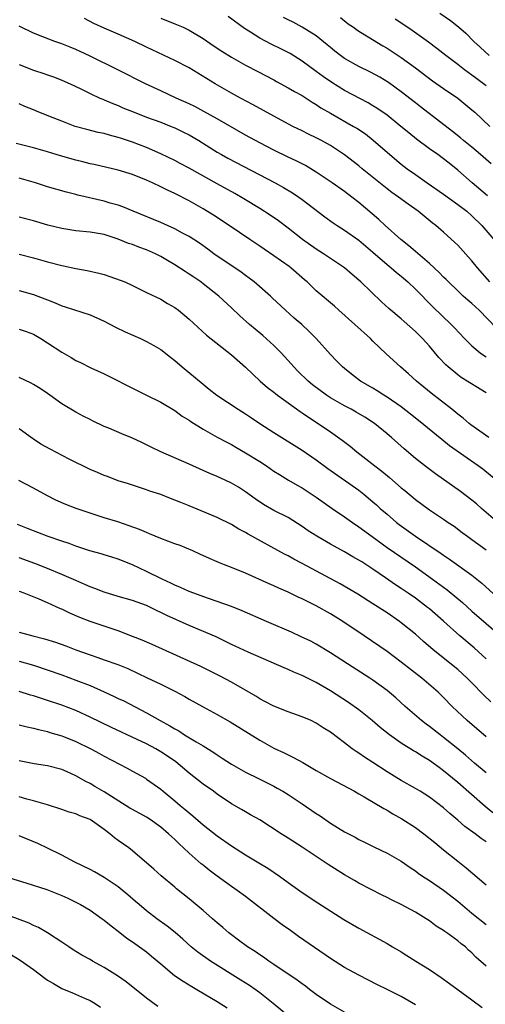
# Model space of a CAD drawing. Units: inches. Extents: x 2643000 to 2646000, y 1551019 to 1554000.
# Drawn here: x 2644395 to 2644461, y 1551137 to 1551276 of the extents above; entities that cross this region are included whole.
import ezdxf

# ---------------------------------------------------------------- set-up
doc = ezdxf.new("R2010")
doc.units = ezdxf.units.IN
doc.header["$MEASUREMENT"] = 0
doc.layers.add('LD26431551_2ft', color=21, linetype='Continuous')

msp = doc.modelspace()

# ---------------------------------------------------------------- linework, layer by layer
at = {"layer": 'LD26431551_2ft'}
for points, elevation in [([(2644454.45, 1551277), (2644455.95, 1551275.95), (2644457.09, 1551275.09), (2644458.15, 1551274.15), (2644459.27, 1551273), (2644460.17, 1551272.17), (2644461.46, 1551271)], 9802), ([(2644461.51, 1551239), (2644459.78, 1551241), (2644459, 1551241.97), (2644458.53, 1551242.53), (2644457, 1551244.19), (2644456.6, 1551244.6), (2644455, 1551246.04), (2644453.9, 1551247), (2644453.38, 1551247.38), (2644451.4, 1551249), (2644449.98, 1551249.98), (2644448.63, 1551251), (2644447.67, 1551251.67), (2644447, 1551252.19), (2644443.5, 1551255), (2644443, 1551255.41), (2644441, 1551256.96), (2644439, 1551258.29), (2644437.72, 1551259), (2644437, 1551259.38), (2644435.9, 1551259.9), (2644435, 1551260.36), (2644433.67, 1551261), (2644431, 1551262.44), (2644428.06, 1551264.06), (2644426.26, 1551265), (2644425, 1551265.69), (2644422.71, 1551267), (2644419, 1551269.25), (2644417, 1551270.31), (2644413, 1551272.2), (2644411.35, 1551273), (2644409, 1551274.05), (2644407, 1551274.9), (2644405.56, 1551275.56), (2644404.24, 1551276.24)], 9814), ([(2644415, 1551276.28), (2644417, 1551275.51), (2644418.17, 1551275), (2644419, 1551274.61), (2644421, 1551273.41), (2644422.42, 1551272.42), (2644423.62, 1551271.62), (2644425, 1551270.76), (2644427, 1551269.65), (2644428.75, 1551268.75), (2644431, 1551267.56), (2644431.35, 1551267.35), (2644433, 1551266.46), (2644433.92, 1551265.92), (2644435, 1551265.34), (2644436.42, 1551264.42), (2644437, 1551264.08), (2644437.64, 1551263.64), (2644439, 1551262.84), (2644442.27, 1551261), (2644442.73, 1551260.73), (2644443.93, 1551259.93), (2644445.06, 1551259.06), (2644447.4, 1551257), (2644449, 1551255.67), (2644449.85, 1551255), (2644451, 1551254.17), (2644452.68, 1551253), (2644455, 1551251.43), (2644457, 1551249.97), (2644458.26, 1551249), (2644459, 1551248.35), (2644460.4, 1551247), (2644462.12, 1551245)], 9812), ([(2644461.18, 1551251.18), (2644459.02, 1551253), (2644457, 1551254.82), (2644455.78, 1551255.78), (2644455, 1551256.42), (2644454.2, 1551257), (2644453, 1551257.84), (2644451.18, 1551259.18), (2644450.07, 1551260.07), (2644448.97, 1551261), (2644447, 1551262.56), (2644445.57, 1551263.57), (2644445, 1551263.92), (2644444.32, 1551264.32), (2644441, 1551266.08), (2644439.19, 1551267.19), (2644438.01, 1551268.01), (2644437, 1551268.76), (2644435, 1551270.21), (2644433.28, 1551271.28), (2644431.96, 1551271.95), (2644430.61, 1551272.61), (2644429, 1551273.47), (2644427.69, 1551274.31), (2644426.84, 1551274.84), (2644424.53, 1551276.53)], 9810), ([(2644461.7, 1551255.7), (2644460.23, 1551257), (2644459, 1551258.04), (2644457.82, 1551259), (2644457.39, 1551259.39), (2644456.27, 1551260.27), (2644451.75, 1551263.75), (2644451, 1551264.32), (2644449, 1551265.89), (2644447.2, 1551267.2), (2644445.96, 1551267.96), (2644444.66, 1551268.66), (2644443, 1551269.48), (2644441, 1551270.59), (2644440.42, 1551271), (2644439.63, 1551271.63), (2644439, 1551272.14), (2644438.54, 1551272.54), (2644437, 1551273.8), (2644435, 1551275.04), (2644433.71, 1551275.71), (2644433, 1551276.05), (2644432.38, 1551276.38)], 9808), ([(2644440.4, 1551276.4), (2644441.51, 1551275.51), (2644442.25, 1551275), (2644442.67, 1551274.67), (2644443, 1551274.46), (2644444.34, 1551273.66), (2644446.4, 1551272.4), (2644447, 1551272.05), (2644449, 1551270.75), (2644451, 1551269.27), (2644453.42, 1551267.42), (2644455, 1551266.34), (2644457, 1551265), (2644459, 1551263.35), (2644459.4, 1551263), (2644461.53, 1551261)], 9806), ([(2644461, 1551266.71), (2644459.71, 1551267.71), (2644459, 1551268.23), (2644457.93, 1551269), (2644457, 1551269.72), (2644455.3, 1551271), (2644454.02, 1551272.02), (2644452.88, 1551272.88), (2644450.57, 1551274.57), (2644449.36, 1551275.36), (2644448.14, 1551276.14)], 9804), ([(2644462.48, 1551232.48), (2644460.04, 1551235), (2644459, 1551235.94), (2644458.42, 1551236.42), (2644457.78, 1551237), (2644457, 1551237.74), (2644455.69, 1551239), (2644455.36, 1551239.36), (2644455, 1551239.7), (2644454.36, 1551240.36), (2644453, 1551241.59), (2644451, 1551243.29), (2644450.09, 1551244.09), (2644448.96, 1551245), (2644446.72, 1551247), (2644445.83, 1551247.83), (2644443, 1551250.22), (2644442.01, 1551251), (2644441, 1551251.77), (2644439.25, 1551253), (2644437, 1551254.52), (2644435.46, 1551255.46), (2644434.13, 1551256.13), (2644433, 1551256.66), (2644431, 1551257.61), (2644429, 1551258.66), (2644427, 1551259.77), (2644423, 1551262.08), (2644421.11, 1551263.11), (2644419.8, 1551263.8), (2644419, 1551264.19), (2644417.2, 1551265), (2644415, 1551266.02), (2644412.84, 1551267), (2644408.93, 1551269), (2644405, 1551270.93), (2644403.59, 1551271.59), (2644403, 1551271.86), (2644402.18, 1551272.18), (2644401, 1551272.67), (2644400.75, 1551272.75), (2644400.05, 1551273), (2644398.34, 1551273.66), (2644397, 1551274.16), (2644395, 1551275.15)], 9816), ([(2644395, 1551269.73), (2644397, 1551268.96), (2644398.49, 1551268.49), (2644399, 1551268.29), (2644399.96, 1551267.96), (2644401, 1551267.53), (2644402.18, 1551267), (2644403.72, 1551266.28), (2644405, 1551265.65), (2644406.41, 1551265), (2644406.82, 1551264.82), (2644407, 1551264.77), (2644408.22, 1551264.22), (2644409, 1551263.93), (2644409.64, 1551263.64), (2644411.23, 1551263), (2644413, 1551262.32), (2644415, 1551261.58), (2644416.49, 1551261), (2644417, 1551260.79), (2644418.2, 1551260.2), (2644419, 1551259.8), (2644420.39, 1551259), (2644423, 1551257.36), (2644423.61, 1551257), (2644424.5, 1551256.5), (2644431.17, 1551253), (2644432.35, 1551252.35), (2644433.61, 1551251.61), (2644434.55, 1551251), (2644435, 1551250.68), (2644438.21, 1551248.21), (2644439.38, 1551247.38), (2644439.94, 1551247), (2644441, 1551246.33), (2644443, 1551244.89), (2644445, 1551243.2), (2644447, 1551241.48), (2644447.59, 1551241), (2644448.34, 1551240.34), (2644449, 1551239.8), (2644449.93, 1551239), (2644451, 1551237.99), (2644453.48, 1551235.48), (2644456.08, 1551233), (2644456.53, 1551232.53), (2644457.95, 1551231), (2644459, 1551229.98), (2644460.16, 1551229), (2644460.64, 1551228.64), (2644461, 1551228.44)], 9818), ([(2644461, 1551223.31), (2644457.5, 1551225.5), (2644457, 1551225.86), (2644455.65, 1551227), (2644455.31, 1551227.31), (2644454.34, 1551228.34), (2644453, 1551229.92), (2644452, 1551231), (2644451, 1551232), (2644449.4, 1551233.4), (2644449, 1551233.77), (2644447.25, 1551235.25), (2644446.21, 1551236.21), (2644443.31, 1551239), (2644443, 1551239.28), (2644442.06, 1551240.06), (2644440.99, 1551240.99), (2644438.01, 1551243), (2644437, 1551243.64), (2644435.06, 1551245), (2644433, 1551246.59), (2644431.63, 1551247.63), (2644430.46, 1551248.46), (2644429, 1551249.4), (2644426.77, 1551250.77), (2644425.5, 1551251.5), (2644423, 1551252.87), (2644419, 1551255.1), (2644417.76, 1551255.76), (2644417, 1551256.15), (2644415, 1551257.13), (2644413, 1551258.01), (2644411, 1551258.78), (2644409.32, 1551259.32), (2644409, 1551259.44), (2644407.74, 1551259.74), (2644407, 1551259.97), (2644406.15, 1551260.15), (2644404.55, 1551260.55), (2644402.91, 1551261), (2644401, 1551261.72), (2644399.78, 1551262.22), (2644397.78, 1551263), (2644397, 1551263.33), (2644395.8, 1551263.8), (2644395, 1551264.19)], 9820), ([(2644461.37, 1551217), (2644458.83, 1551218.83), (2644458.62, 1551219), (2644457.75, 1551219.75), (2644457, 1551220.32), (2644456.17, 1551221), (2644453.26, 1551223.26), (2644451.15, 1551225), (2644450.03, 1551226.03), (2644448.92, 1551227), (2644446.86, 1551228.86), (2644445, 1551230.63), (2644444.64, 1551231), (2644442.45, 1551233), (2644440.18, 1551235), (2644439.57, 1551235.57), (2644437, 1551237.76), (2644435.69, 1551239), (2644435.32, 1551239.32), (2644433.4, 1551241), (2644433.17, 1551241.17), (2644431, 1551242.7), (2644429.62, 1551243.62), (2644429, 1551244.06), (2644427.59, 1551245), (2644424.69, 1551247), (2644422.45, 1551248.45), (2644421, 1551249.32), (2644419, 1551250.45), (2644417, 1551251.49), (2644415.96, 1551251.96), (2644415, 1551252.45), (2644413.84, 1551253), (2644413, 1551253.38), (2644411, 1551254.18), (2644409, 1551254.79), (2644405.59, 1551255.6), (2644405, 1551255.72), (2644403.99, 1551255.99), (2644403, 1551256.23), (2644400.85, 1551256.85), (2644399, 1551257.4), (2644397, 1551257.94), (2644394.57, 1551258.57)], 9822), ([(2644462.41, 1551211), (2644460.52, 1551212.52), (2644459.88, 1551213), (2644455.84, 1551215.84), (2644454.73, 1551216.73), (2644451.44, 1551219.44), (2644450.32, 1551220.32), (2644449, 1551221.33), (2644447, 1551222.72), (2644446.53, 1551223), (2644445.61, 1551223.61), (2644445, 1551223.99), (2644443.25, 1551225), (2644441.98, 1551225.98), (2644441, 1551226.77), (2644440.71, 1551227), (2644439.87, 1551227.87), (2644439, 1551228.73), (2644436.99, 1551231), (2644436.01, 1551232.01), (2644434.97, 1551232.97), (2644433.89, 1551233.89), (2644432.64, 1551235), (2644430.77, 1551236.77), (2644430.5, 1551237), (2644428.19, 1551239), (2644427.52, 1551239.52), (2644427, 1551239.9), (2644426.38, 1551240.38), (2644425.19, 1551241.19), (2644423, 1551242.65), (2644422.5, 1551243), (2644421.64, 1551243.64), (2644420.48, 1551244.48), (2644419, 1551245.44), (2644418.08, 1551245.92), (2644417, 1551246.51), (2644415, 1551247.39), (2644411.1, 1551249), (2644409.63, 1551249.63), (2644409, 1551249.84), (2644407.84, 1551250.16), (2644407, 1551250.42), (2644403.28, 1551251.28), (2644403, 1551251.37), (2644401.69, 1551251.69), (2644399, 1551252.47), (2644397.28, 1551253), (2644395, 1551253.67)], 9824), ([(2644462.68, 1551205), (2644460.34, 1551207), (2644459.63, 1551207.63), (2644459, 1551208.16), (2644457.4, 1551209.4), (2644453.86, 1551211.86), (2644452.71, 1551212.71), (2644451, 1551214.06), (2644449.4, 1551215.4), (2644447.62, 1551217), (2644447, 1551217.53), (2644445.21, 1551219), (2644443.87, 1551219.87), (2644442.61, 1551220.61), (2644441.92, 1551221), (2644441, 1551221.47), (2644439, 1551222.62), (2644438.44, 1551223), (2644436.47, 1551224.47), (2644435.84, 1551225), (2644434.39, 1551226.39), (2644433.82, 1551227), (2644433.45, 1551227.45), (2644432.05, 1551229), (2644431, 1551230.04), (2644429.44, 1551231.44), (2644428.33, 1551232.33), (2644427.55, 1551233), (2644426.2, 1551234.2), (2644425, 1551235.34), (2644423.2, 1551237), (2644421, 1551238.74), (2644420.65, 1551239), (2644419.66, 1551239.66), (2644419, 1551240.12), (2644418.46, 1551240.46), (2644417, 1551241.41), (2644415.96, 1551242.04), (2644415, 1551242.61), (2644414.24, 1551243), (2644413, 1551243.54), (2644411.92, 1551243.92), (2644411, 1551244.29), (2644410.46, 1551244.46), (2644409, 1551245.07), (2644407, 1551245.72), (2644405, 1551246.06), (2644403, 1551246.24), (2644401, 1551246.55), (2644399.05, 1551247.05), (2644397, 1551247.66), (2644395, 1551248.17)], 9826), ([(2644395, 1551242.95), (2644397, 1551242.42), (2644399, 1551241.84), (2644401, 1551241.31), (2644401.27, 1551241.27), (2644403, 1551240.89), (2644404.6, 1551240.6), (2644406.24, 1551240.24), (2644407, 1551240.04), (2644407.79, 1551239.79), (2644409.27, 1551239.27), (2644409.94, 1551239), (2644411, 1551238.5), (2644413, 1551237.53), (2644415, 1551236.58), (2644415.98, 1551235.98), (2644417, 1551235.38), (2644417.5, 1551235), (2644419, 1551233.74), (2644421.48, 1551231.48), (2644425, 1551228.7), (2644427, 1551226.96), (2644429.07, 1551225), (2644430.1, 1551224.1), (2644431, 1551223.43), (2644431.23, 1551223.23), (2644431.53, 1551223), (2644434.7, 1551220.7), (2644435, 1551220.51), (2644435.87, 1551219.87), (2644437.27, 1551219), (2644439, 1551217.81), (2644440.64, 1551216.64), (2644441.77, 1551215.77), (2644442.71, 1551215), (2644445.27, 1551213), (2644446.25, 1551212.25), (2644447.35, 1551211.35), (2644449, 1551209.92), (2644449.51, 1551209.51), (2644451, 1551208.25), (2644453, 1551206.8), (2644455, 1551205.46), (2644455.65, 1551205), (2644456.47, 1551204.47), (2644457.6, 1551203.6), (2644458.43, 1551203), (2644459, 1551202.61), (2644461, 1551201.14)], 9828), ([(2644395, 1551237.8), (2644397, 1551237.25), (2644398.63, 1551236.63), (2644399, 1551236.46), (2644400.07, 1551236.07), (2644401, 1551235.65), (2644401.5, 1551235.5), (2644405, 1551234.34), (2644407, 1551233.47), (2644408.6, 1551232.6), (2644409.95, 1551231.95), (2644412.14, 1551231), (2644413, 1551230.6), (2644414.03, 1551230.03), (2644415, 1551229.44), (2644416.36, 1551228.36), (2644417, 1551227.88), (2644418.02, 1551227), (2644421, 1551224.55), (2644421.87, 1551223.87), (2644422.94, 1551223), (2644425.94, 1551221), (2644427, 1551220.35), (2644427.82, 1551219.82), (2644429.02, 1551219), (2644431, 1551217.71), (2644435, 1551215.24), (2644437, 1551213.85), (2644438.64, 1551212.64), (2644443, 1551209.56), (2644443.71, 1551209), (2644445, 1551207.94), (2644445.5, 1551207.5), (2644446.04, 1551207), (2644447, 1551206.16), (2644448.35, 1551205), (2644448.72, 1551204.72), (2644451, 1551203.08), (2644454.63, 1551200.63), (2644455, 1551200.36), (2644455.83, 1551199.83), (2644459, 1551197.54), (2644460.42, 1551196.42), (2644464.15, 1551193)], 9830), ([(2644395, 1551232.35), (2644395.99, 1551231.99), (2644397, 1551231.6), (2644398.03, 1551231), (2644399, 1551230.4), (2644401, 1551229.09), (2644402.33, 1551228.33), (2644403, 1551227.91), (2644403.64, 1551227.64), (2644405.12, 1551226.88), (2644407, 1551226), (2644411.65, 1551223.65), (2644413, 1551223.02), (2644415, 1551222.03), (2644417, 1551220.83), (2644418.04, 1551220.04), (2644419, 1551219.46), (2644419.26, 1551219.26), (2644421, 1551218.18), (2644423, 1551217.07), (2644424.34, 1551216.34), (2644425, 1551216.01), (2644425.63, 1551215.63), (2644427, 1551214.87), (2644429, 1551213.62), (2644429.95, 1551213), (2644431, 1551212.27), (2644431.77, 1551211.77), (2644433.05, 1551211), (2644434.29, 1551210.29), (2644435, 1551209.91), (2644437, 1551208.6), (2644439.22, 1551207), (2644441, 1551205.78), (2644442.1, 1551205), (2644443, 1551204.41), (2644444.91, 1551203), (2644447, 1551201.48), (2644451, 1551198.72), (2644453.43, 1551197), (2644455.49, 1551195.49), (2644457.68, 1551193.68), (2644459, 1551192.48), (2644463.02, 1551189)], 9832), ([(2644461, 1551185.72), (2644459.3, 1551187.3), (2644457.3, 1551189), (2644455, 1551191.06), (2644453, 1551192.79), (2644452.74, 1551193), (2644451, 1551194.29), (2644449.99, 1551195), (2644449, 1551195.69), (2644448.2, 1551196.2), (2644446.8, 1551197.2), (2644445, 1551198.41), (2644443.42, 1551199.42), (2644443, 1551199.7), (2644442.17, 1551200.17), (2644441, 1551200.87), (2644439, 1551201.96), (2644437.06, 1551203.05), (2644435.84, 1551203.84), (2644435, 1551204.43), (2644433, 1551205.69), (2644431, 1551206.72), (2644429.53, 1551207.53), (2644428.33, 1551208.33), (2644427, 1551209.32), (2644425.98, 1551209.98), (2644425, 1551210.58), (2644424.12, 1551211), (2644423, 1551211.51), (2644421.94, 1551211.94), (2644421, 1551212.36), (2644419, 1551213.24), (2644415, 1551214.97), (2644413.66, 1551215.66), (2644412.31, 1551216.31), (2644411, 1551216.91), (2644409.52, 1551217.52), (2644407.68, 1551218.32), (2644407, 1551218.59), (2644405.36, 1551219.36), (2644405, 1551219.56), (2644404.03, 1551220.03), (2644403, 1551220.58), (2644401, 1551221.77), (2644399.33, 1551223), (2644399, 1551223.23), (2644397.95, 1551223.95), (2644397, 1551224.51), (2644396.68, 1551224.68), (2644395, 1551225.5)], 9834), ([(2644461.66, 1551179.66), (2644460.64, 1551180.64), (2644459, 1551182.34), (2644458.34, 1551183), (2644457, 1551184.21), (2644453.51, 1551187), (2644452.16, 1551188.16), (2644451, 1551189.2), (2644449, 1551190.82), (2644448.75, 1551191), (2644447, 1551192.21), (2644445, 1551193.51), (2644442.86, 1551194.86), (2644440.35, 1551196.35), (2644435, 1551199.21), (2644433.81, 1551199.81), (2644433, 1551200.27), (2644432.51, 1551200.51), (2644427.35, 1551203.35), (2644427, 1551203.57), (2644426.06, 1551204.06), (2644425, 1551204.7), (2644423, 1551205.69), (2644419, 1551207.36), (2644417.82, 1551207.82), (2644417, 1551208.18), (2644416.4, 1551208.4), (2644415, 1551208.95), (2644413.44, 1551209.44), (2644413, 1551209.61), (2644410.45, 1551210.45), (2644409, 1551210.9), (2644407.49, 1551211.49), (2644407, 1551211.64), (2644406.07, 1551212.07), (2644405, 1551212.49), (2644402.04, 1551213.96), (2644399.35, 1551215.35), (2644398.07, 1551216.07), (2644397, 1551216.8), (2644396.88, 1551216.88), (2644395, 1551218.26)], 9836), ([(2644461, 1551174.71), (2644458.33, 1551177), (2644456.23, 1551179), (2644455, 1551180.25), (2644454.23, 1551181), (2644451.91, 1551183), (2644449, 1551185.28), (2644447, 1551186.76), (2644443.75, 1551189), (2644440.76, 1551191), (2644439, 1551192.09), (2644437, 1551193.2), (2644435, 1551194.19), (2644434.44, 1551194.44), (2644433, 1551195.16), (2644431.72, 1551195.72), (2644431, 1551196.06), (2644430.34, 1551196.34), (2644427, 1551197.82), (2644425, 1551198.65), (2644424.03, 1551199), (2644423.29, 1551199.29), (2644423, 1551199.43), (2644421.89, 1551199.89), (2644420.54, 1551200.54), (2644419.53, 1551201), (2644417.73, 1551201.73), (2644417, 1551201.98), (2644415, 1551202.73), (2644413.42, 1551203.42), (2644413, 1551203.57), (2644412.01, 1551204.01), (2644410.55, 1551204.55), (2644408.92, 1551205.08), (2644407, 1551205.65), (2644406, 1551206), (2644405, 1551206.32), (2644403.06, 1551207), (2644401.56, 1551207.56), (2644400.18, 1551208.18), (2644399, 1551208.76), (2644397, 1551209.84), (2644394.92, 1551210.92)], 9838), ([(2644461, 1551169.62), (2644459.35, 1551171), (2644458.1, 1551172.1), (2644457, 1551173.01), (2644455, 1551174.63), (2644454.49, 1551175), (2644453, 1551176.17), (2644452.51, 1551176.51), (2644451.86, 1551177), (2644449.55, 1551179), (2644448.22, 1551180.22), (2644447, 1551181.24), (2644445, 1551182.7), (2644444.55, 1551183), (2644441.4, 1551185), (2644439, 1551186.56), (2644437, 1551187.78), (2644436.21, 1551188.21), (2644434.86, 1551188.86), (2644433.48, 1551189.48), (2644429.96, 1551191), (2644426.52, 1551192.52), (2644425, 1551193.13), (2644423, 1551193.85), (2644421.76, 1551194.24), (2644419, 1551195.23), (2644417.8, 1551195.8), (2644417, 1551196.14), (2644416.44, 1551196.44), (2644415.2, 1551197), (2644413, 1551198.08), (2644411, 1551199.01), (2644409, 1551199.8), (2644408.09, 1551200.09), (2644407, 1551200.41), (2644406.56, 1551200.56), (2644404.99, 1551201.01), (2644403, 1551201.66), (2644402.03, 1551202.03), (2644401, 1551202.35), (2644399.09, 1551203), (2644396.14, 1551204.14), (2644394.74, 1551204.74)], 9840), ([(2644461.96, 1551163.96), (2644460.86, 1551164.86), (2644457, 1551168.25), (2644455, 1551169.91), (2644454.35, 1551170.35), (2644453, 1551171.36), (2644451.96, 1551171.96), (2644451, 1551172.59), (2644450.74, 1551172.74), (2644449, 1551173.83), (2644447.33, 1551175), (2644446.02, 1551176.02), (2644444.89, 1551177), (2644443, 1551178.52), (2644441.56, 1551179.56), (2644439, 1551181.22), (2644437, 1551182.39), (2644435, 1551183.39), (2644433.84, 1551183.84), (2644433, 1551184.23), (2644432.45, 1551184.45), (2644427.35, 1551186.65), (2644425.53, 1551187.53), (2644425, 1551187.77), (2644424.18, 1551188.18), (2644422.82, 1551188.82), (2644419, 1551190.45), (2644415.84, 1551191.84), (2644415, 1551192.29), (2644414.51, 1551192.51), (2644413.57, 1551193), (2644413, 1551193.27), (2644411, 1551193.98), (2644409, 1551194.54), (2644407, 1551195.14), (2644405.66, 1551195.66), (2644405, 1551195.91), (2644404.25, 1551196.25), (2644403, 1551196.78), (2644401, 1551197.66), (2644399, 1551198.51), (2644397.21, 1551199.21), (2644395, 1551200.02)], 9842), ([(2644461, 1551159.88), (2644460.33, 1551160.33), (2644459.46, 1551161), (2644458.02, 1551162.02), (2644457, 1551162.91), (2644455.86, 1551163.86), (2644455, 1551164.65), (2644453, 1551166.18), (2644451.7, 1551167), (2644451, 1551167.42), (2644449, 1551168.54), (2644447, 1551169.77), (2644445, 1551171.09), (2644443.82, 1551171.82), (2644443, 1551172.39), (2644442.61, 1551172.61), (2644442.06, 1551173), (2644441, 1551173.84), (2644439, 1551175.38), (2644437.99, 1551175.99), (2644437, 1551176.65), (2644436.26, 1551177), (2644435, 1551177.54), (2644433, 1551178.24), (2644431, 1551179.02), (2644429.72, 1551179.72), (2644429, 1551180.08), (2644428.44, 1551180.44), (2644425, 1551182.43), (2644423.33, 1551183.33), (2644422, 1551184), (2644420.65, 1551184.65), (2644413.77, 1551187.77), (2644412.37, 1551188.37), (2644411, 1551188.91), (2644409, 1551189.67), (2644407, 1551190.34), (2644405.03, 1551191.03), (2644403.58, 1551191.58), (2644402.17, 1551192.17), (2644401, 1551192.74), (2644400.81, 1551192.81), (2644399, 1551193.66), (2644397.83, 1551194.17), (2644395.71, 1551195), (2644395.18, 1551195.18), (2644395, 1551195.25)], 9844), ([(2644395, 1551189.52), (2644396.92, 1551189), (2644398.58, 1551188.58), (2644400.1, 1551188.1), (2644401.57, 1551187.57), (2644402.99, 1551187), (2644405, 1551186.28), (2644406.1, 1551185.9), (2644407, 1551185.61), (2644408.93, 1551184.93), (2644410.34, 1551184.34), (2644413.06, 1551183.06), (2644415, 1551182.13), (2644417, 1551181.15), (2644418.4, 1551180.4), (2644419, 1551180.05), (2644420.9, 1551179), (2644423, 1551177.88), (2644424.83, 1551176.83), (2644429, 1551174.21), (2644431, 1551173.11), (2644432.43, 1551172.43), (2644433, 1551172.14), (2644433.78, 1551171.78), (2644435.07, 1551171.07), (2644437, 1551169.94), (2644439, 1551168.81), (2644442.42, 1551167), (2644443, 1551166.67), (2644443.76, 1551166.24), (2644446.55, 1551164.55), (2644447, 1551164.33), (2644447.83, 1551163.83), (2644449.11, 1551163.11), (2644451, 1551161.88), (2644452.19, 1551161), (2644453.76, 1551159.76), (2644455, 1551158.72), (2644457, 1551157.12), (2644458.2, 1551156.2), (2644461, 1551153.77)], 9846), ([(2644395, 1551185.42), (2644397, 1551184.82), (2644401, 1551183.45), (2644403, 1551182.73), (2644405, 1551181.94), (2644407, 1551181.06), (2644408.41, 1551180.41), (2644409, 1551180.12), (2644409.77, 1551179.77), (2644413, 1551178.11), (2644414.93, 1551177), (2644416.27, 1551176.27), (2644417, 1551175.82), (2644417.54, 1551175.54), (2644418.37, 1551175), (2644420.01, 1551173.99), (2644421, 1551173.41), (2644422.5, 1551172.5), (2644423, 1551172.14), (2644423.71, 1551171.71), (2644425, 1551170.86), (2644427, 1551169.73), (2644428.81, 1551168.81), (2644431, 1551167.71), (2644431.47, 1551167.47), (2644432.27, 1551167), (2644433, 1551166.56), (2644435, 1551165.24), (2644437, 1551163.87), (2644437.53, 1551163.53), (2644439, 1551162.52), (2644441, 1551161.29), (2644442.5, 1551160.5), (2644443, 1551160.2), (2644443.81, 1551159.81), (2644445.14, 1551159.14), (2644447, 1551158.24), (2644449, 1551157.12), (2644450.25, 1551156.25), (2644451, 1551155.76), (2644451.41, 1551155.41), (2644452.02, 1551155), (2644453, 1551154.38), (2644455, 1551153.03), (2644457, 1551151.48), (2644459, 1551149.79), (2644461, 1551148.19)], 9848), ([(2644461, 1551142.27), (2644459.56, 1551143.56), (2644459, 1551144.15), (2644458.54, 1551144.54), (2644458.07, 1551145), (2644457.46, 1551145.46), (2644457, 1551145.88), (2644455.46, 1551147), (2644455.18, 1551147.18), (2644455, 1551147.33), (2644453.96, 1551147.96), (2644453, 1551148.7), (2644452.55, 1551149), (2644451, 1551149.9), (2644449, 1551151), (2644447.65, 1551151.65), (2644447, 1551152), (2644446.31, 1551152.31), (2644443, 1551154.03), (2644442.38, 1551154.38), (2644441, 1551155.22), (2644438.67, 1551156.67), (2644435, 1551159.1), (2644433, 1551160.4), (2644432.04, 1551161), (2644429, 1551162.96), (2644427.7, 1551163.7), (2644427, 1551164.08), (2644426.42, 1551164.42), (2644425, 1551165.23), (2644423, 1551166.58), (2644422.44, 1551167), (2644421, 1551168.01), (2644419, 1551169.58), (2644417.15, 1551171.15), (2644415.97, 1551171.97), (2644415, 1551172.6), (2644414.31, 1551173), (2644413, 1551173.7), (2644411.66, 1551174.34), (2644408.03, 1551176.03), (2644405, 1551177.49), (2644403, 1551178.42), (2644401, 1551179.2), (2644399, 1551179.86), (2644398.12, 1551180.12), (2644397, 1551180.49), (2644396.6, 1551180.6), (2644395, 1551181.1)], 9850), ([(2644395, 1551176.42), (2644396.13, 1551176.13), (2644397, 1551175.94), (2644397.72, 1551175.72), (2644399, 1551175.44), (2644399.33, 1551175.33), (2644401, 1551174.84), (2644401.27, 1551174.73), (2644403, 1551174.04), (2644405.11, 1551173), (2644406.34, 1551172.34), (2644407, 1551171.96), (2644410.26, 1551170.26), (2644411, 1551169.83), (2644412.84, 1551168.84), (2644413, 1551168.74), (2644415, 1551167.31), (2644415.35, 1551167), (2644417, 1551165.65), (2644417.75, 1551165), (2644418.44, 1551164.44), (2644419, 1551163.94), (2644419.53, 1551163.53), (2644421, 1551162.27), (2644423, 1551160.71), (2644425, 1551159.29), (2644427, 1551158.03), (2644428.89, 1551156.89), (2644430.12, 1551156.12), (2644431.77, 1551155), (2644433, 1551154.11), (2644435, 1551152.7), (2644437.23, 1551151.23), (2644440.9, 1551148.9), (2644443, 1551147.66), (2644447, 1551145.47), (2644447.78, 1551145), (2644449, 1551144.3), (2644449.81, 1551143.81), (2644451.08, 1551143), (2644453, 1551141.81), (2644454.67, 1551140.67), (2644455.84, 1551139.84), (2644459, 1551137.53), (2644460.44, 1551136.44)], 9852), ([(2644451, 1551136.83), (2644449, 1551137.98), (2644447, 1551138.98), (2644445.63, 1551139.63), (2644443, 1551141), (2644441, 1551142.11), (2644439, 1551143.36), (2644434.5, 1551146.5), (2644433.33, 1551147.33), (2644432.15, 1551148.15), (2644431, 1551149.03), (2644427, 1551152.12), (2644425.82, 1551153), (2644425, 1551153.56), (2644423, 1551155.01), (2644421.86, 1551155.86), (2644421, 1551156.54), (2644420.74, 1551156.74), (2644419, 1551158.28), (2644418.24, 1551159), (2644417.59, 1551159.59), (2644417, 1551160.17), (2644416.56, 1551160.56), (2644416.12, 1551161), (2644415, 1551161.95), (2644413.52, 1551163), (2644413, 1551163.33), (2644411, 1551164.41), (2644410.63, 1551164.63), (2644407, 1551166.94), (2644405.69, 1551167.69), (2644405, 1551168.11), (2644404.39, 1551168.39), (2644403, 1551169.21), (2644401.75, 1551169.74), (2644401, 1551170.09), (2644399, 1551170.59), (2644397.1, 1551170.91), (2644395, 1551171.31)], 9854), ([(2644441, 1551135.78), (2644439, 1551136.93), (2644437, 1551138.3), (2644436.04, 1551139), (2644435.45, 1551139.45), (2644435, 1551139.77), (2644434.3, 1551140.3), (2644431, 1551142.54), (2644430.28, 1551143), (2644429.54, 1551143.54), (2644429, 1551143.88), (2644428.34, 1551144.34), (2644427.27, 1551145), (2644425.98, 1551145.98), (2644425, 1551146.7), (2644424.62, 1551147), (2644423.76, 1551147.76), (2644423, 1551148.4), (2644422.33, 1551149), (2644421, 1551150.14), (2644419, 1551151.79), (2644417.22, 1551153.22), (2644417, 1551153.43), (2644415.07, 1551155.07), (2644414.01, 1551156.01), (2644411, 1551158.59), (2644410.47, 1551159), (2644409, 1551160.07), (2644408.45, 1551160.45), (2644407.81, 1551161), (2644407, 1551161.61), (2644405, 1551163.02), (2644403.56, 1551163.56), (2644403, 1551163.8), (2644402.07, 1551164.07), (2644401, 1551164.43), (2644399, 1551165.07), (2644397, 1551165.68), (2644396.09, 1551165.91), (2644395, 1551166.22)], 9856), ([(2644433.37, 1551135), (2644430.92, 1551137), (2644429, 1551138.51), (2644428.35, 1551139), (2644427.55, 1551139.55), (2644426.33, 1551140.33), (2644422.05, 1551143), (2644420.25, 1551144.25), (2644419.32, 1551145), (2644418.11, 1551146.11), (2644417.04, 1551147.04), (2644415.92, 1551147.92), (2644414.43, 1551149), (2644413, 1551150.12), (2644411.95, 1551151), (2644411.45, 1551151.45), (2644410.37, 1551152.37), (2644409.27, 1551153.27), (2644409, 1551153.48), (2644407, 1551154.84), (2644405.62, 1551155.62), (2644405, 1551155.94), (2644402.86, 1551157), (2644401, 1551158), (2644399, 1551158.98), (2644397.62, 1551159.62), (2644395, 1551160.71)], 9858), ([(2644393, 1551154.96), (2644395.92, 1551154.08), (2644398.9, 1551153.1), (2644401, 1551152.27), (2644401.88, 1551151.88), (2644403, 1551151.34), (2644403.64, 1551151), (2644405, 1551150.18), (2644406.71, 1551149), (2644407, 1551148.78), (2644407.97, 1551147.97), (2644409, 1551147.21), (2644410.23, 1551146.23), (2644411, 1551145.72), (2644413, 1551144.29), (2644413.71, 1551143.71), (2644415, 1551142.61), (2644416.97, 1551140.97), (2644418.15, 1551140.15), (2644419.4, 1551139.4), (2644420.11, 1551139), (2644423, 1551137.31), (2644424.4, 1551136.4)], 9860), ([(2644414.59, 1551136.59), (2644413, 1551137.75), (2644410.09, 1551140.09), (2644408.9, 1551140.9), (2644407, 1551142.11), (2644405.36, 1551143), (2644405, 1551143.22), (2644403.84, 1551143.84), (2644402.61, 1551144.61), (2644402, 1551145), (2644401, 1551145.7), (2644399, 1551146.99), (2644397.73, 1551147.74), (2644397, 1551148.03), (2644396.38, 1551148.38), (2644393.46, 1551149.46)], 9862), ([(2644393.89, 1551143.89), (2644395.14, 1551143.14), (2644397, 1551141.8), (2644398.59, 1551140.59), (2644399, 1551140.32), (2644399.82, 1551139.82), (2644401, 1551139.13), (2644402.52, 1551138.52), (2644404.24, 1551137.76), (2644405, 1551137.44), (2644405.71, 1551137), (2644406.49, 1551136.49)], 9864)]:
    msp.add_lwpolyline(points, dxfattribs=dict(at, elevation=elevation))

doc.saveas('drawing.dxf')
